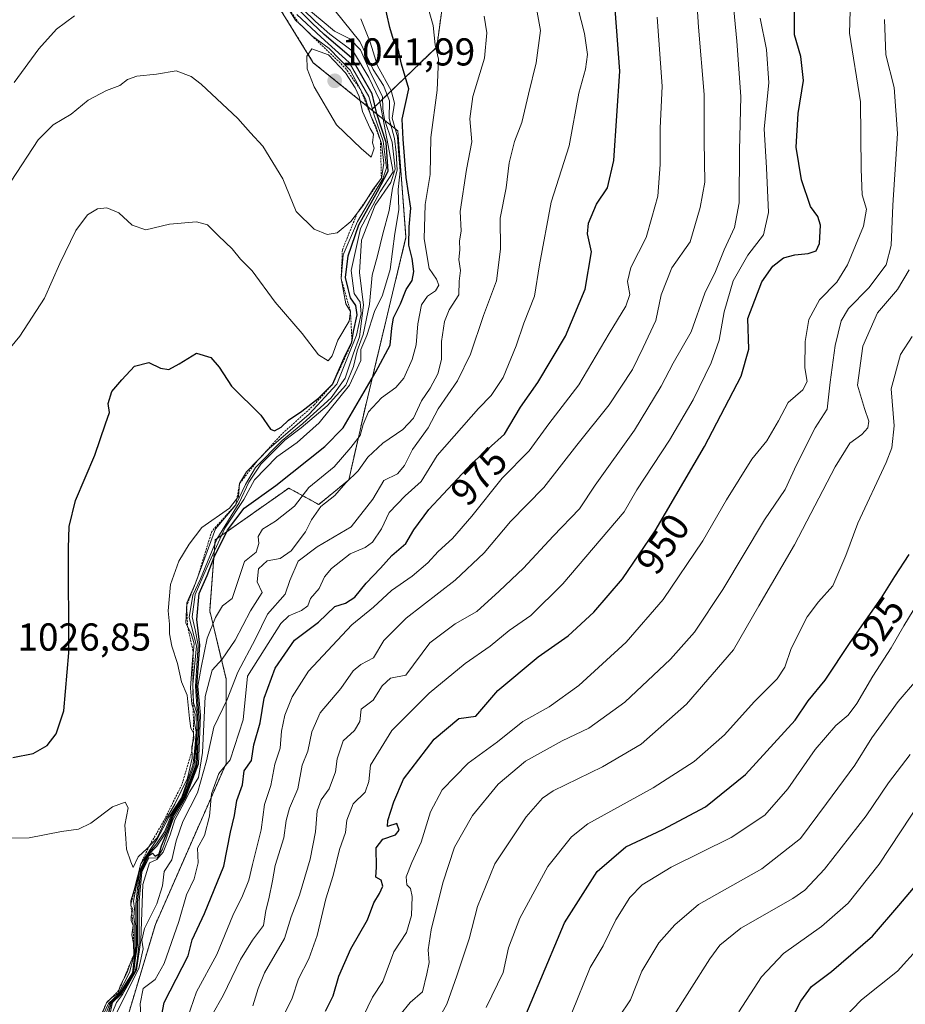
# Model space of a CAD drawing. Units: metres. Extents: x 627958 to 631417, y 4727303 to 4729680.
# Drawn here: x 629696 to 629924, y 4728147 to 4728401 of the extents above; entities that cross this region are included whole.
import ezdxf
from ezdxf.enums import TextEntityAlignment as Align

# ---------------------------------------------------------------- set-up
doc = ezdxf.new("R2010")
doc.units = ezdxf.units.M
doc.header["$MEASUREMENT"] = 0
doc.linetypes.add('TRAZOS', pattern=[0.75, 0.5, -0.25])
for name, color, linetype, lineweight in [('Arbolado forestal', 92, 'TRAZOS', 0), ('Arbolado forestal CxS', 92, 'Continuous', 0), ('Carátula', 7, 'Continuous', 5), ('Curva de nivel maestra', 36, 'Continuous', 30), ('Curva de nivel normal', 36, 'Continuous', 0), ('Escarpado lineal', 39, 'TRAZOS', 0), ('Matorral', 135, 'Continuous', 0), ('Matorral CxS', 135, 'Continuous', 0), ('Punto de cota en terreno', 7, 'Continuous', 0), ('Rótulo de curva de nivel directora', 19, 'Continuous', 0), ('Rótulo de punto de cota en terreno', 19, 'Continuous', 0)]:
    doc.layers.add(name, color=color, linetype=linetype, lineweight=lineweight)
doc.styles.add('Arial', font='txt', dxfattribs={"height": 0.2})

# ---------------------------------------------------------------- blocks, each defined once
blk = doc.blocks.new('*U166')
at = {"layer": 'Curva de nivel normal', "color": 36, "linetype": 'Continuous', "lineweight": 0}
blk.add_polyline3d([(629719.87, 4728145.22, 990), (629720.8, 4728147.57, 990), (629722.35, 4728149.58, 990), (629725.96, 4728155.89, 990), (629727.02, 4728163.62, 990), (629727.6, 4728177.95, 990), (629729.3, 4728183.48, 990), (629731.19, 4728184.36, 990), (629732.8, 4728186.27, 990), (629734.57, 4728190.72, 990), (629735.8, 4728194.59, 990), (629738.24, 4728199.02, 990), (629739.71, 4728201.91, 990), (629741.91, 4728205.54, 990), (629742.98, 4728211.97, 990), (629743.6, 4728226.39, 990), (629745.39, 4728233.13, 990), (629747.98, 4728236.01, 990), (629751.39, 4728240.92, 990), (629755.34, 4728248.44, 990), (629758.3, 4728253.19, 990), (629757.04, 4728255.91, 990), (629757.37, 4728259.26, 990), (629759.6, 4728261.33, 990), (629762.97, 4728261.95, 990), (629765.78, 4728263.9, 990), (629769.46, 4728268.82, 990), (629771.04, 4728271.91, 990), (629773.47, 4728275.31, 990), (629777, 4728278.17, 990), (629779.85, 4728281.44, 990), (629783.02, 4728284.48, 990), (629785.57, 4728288, 990), (629789.37, 4728291.63, 990), (629794.57, 4728295.12, 990), (629797.3, 4728298.08, 990), (629799.36, 4728302.55, 990), (629801.59, 4728305.82, 990), (629803.55, 4728309.49, 990), (629804.5, 4728313.23, 990), (629804.48, 4728317.84, 990), (629805.27, 4728322.96, 990), (629806.5, 4728326, 990), (629808.96, 4728329.89, 990), (629809.07, 4728333.41, 990), (629809.41, 4728336.13, 990), (629808.99, 4728338.93, 990), (629809.21, 4728341.49, 990), (629809.2, 4728343.69, 990), (629809.56, 4728346.34, 990), (629809.3, 4728351.36, 990), (629810.99, 4728362.19, 990), (629812.35, 4728369.32, 990), (629811.79, 4728375.19, 990), (629812.6, 4728380.92, 990), (629815.61, 4728390.84, 990), (629816.21, 4728397.33, 990), (629815.54, 4728401.68, 990)], dxfattribs=at)
blk = doc.blocks.new('*U167')
at = {"layer": 'Curva de nivel normal', "color": 36, "linetype": 'Continuous', "lineweight": 0}
blk.add_polyline3d([(629719.26, 4728145.13, 995), (629719.79, 4728147.57, 995), (629721.98, 4728149.67, 995), (629725.58, 4728155.44, 995), (629726.08, 4728158.24, 995), (629726.6, 4728162.88, 995), (629726.66, 4728173.65, 995), (629727.35, 4728181.13, 995), (629729.09, 4728184.78, 995), (629731.29, 4728184.7, 995), (629732.63, 4728187.07, 995), (629735.32, 4728194.58, 995), (629738.6, 4728200.25, 995), (629741.87, 4728208.91, 995), (629742.46, 4728221.57, 995), (629741.89, 4728227.25, 995), (629741.72, 4728229.01, 995), (629742.56, 4728233.84, 995), (629744.14, 4728241.42, 995), (629746.27, 4728246.76, 995), (629748.08, 4728249.76, 995), (629750.59, 4728251.58, 995), (629753.77, 4728261.18, 995), (629756.77, 4728263.57, 995), (629757.48, 4728265.79, 995), (629757.25, 4728267.63, 995), (629758.36, 4728269.5, 995), (629761.74, 4728271.55, 995), (629766.63, 4728275.38, 995), (629770.36, 4728280.23, 995), (629776.85, 4728285.58, 995), (629781.15, 4728290.53, 995), (629783.6, 4728293.62, 995), (629784.31, 4728296.46, 995), (629785.72, 4728299.72, 995), (629789.06, 4728303.34, 995), (629792.78, 4728305.95, 995), (629794.8, 4728308.37, 995), (629796.97, 4728313.18, 995), (629797.98, 4728316.96, 995), (629798.4, 4728322.4, 995), (629799.37, 4728327.29, 995), (629800.95, 4728329.52, 995), (629803.01, 4728330.9, 995), (629803.85, 4728332.35, 995), (629803.25, 4728333.88, 995), (629801.38, 4728336.67, 995), (629800.08, 4728344.27, 995), (629800.28, 4728353.16, 995), (629801.64, 4728360.85, 995), (629801.78, 4728370.4, 995), (629803.4, 4728382.59, 995), (629803.71, 4728390.59, 995), (629802.88, 4728394.26, 995), (629802.41, 4728399.29, 995), (629801.02, 4728404.1, 995)], dxfattribs=at)
blk = doc.blocks.new('*U168')
at = {"layer": 'Curva de nivel normal', "color": 36, "linetype": 'Continuous', "lineweight": 0}
blk.add_polyline3d([(629927.56, 4728161.75, 895), (629922.04, 4728155.57, 895), (629912.72, 4728148.21, 895), (629907.92, 4728143.21, 895)], dxfattribs=at)
blk = doc.blocks.new('*U170')
at = {"layer": 'Curva de nivel normal', "color": 36, "linetype": 'Continuous', "lineweight": 0}
blk.add_polyline3d([(629881.1, 4728145.13, 905), (629886.94, 4728154.16, 905), (629892.68, 4728160.14, 905), (629902.44, 4728167.12, 905), (629909.34, 4728173.09, 905), (629917.28, 4728183.14, 905), (629930.97, 4728203.9, 905)], dxfattribs=at)
blk = doc.blocks.new('*U174')
at = {"layer": 'Curva de nivel normal', "color": 36, "linetype": 'Continuous', "lineweight": 0}
blk.add_polyline3d([(629715.28, 4728139.93, 1010), (629718.72, 4728147.26, 1010), (629721.22, 4728149.58, 1010), (629724.16, 4728155.25, 1010), (629725.53, 4728160.61, 1010), (629725.52, 4728167.79, 1010), (629725.24, 4728169.52, 1010), (629725.42, 4728171.77, 1010), (629725.15, 4728173.64, 1010), (629726.56, 4728181.02, 1010), (629728.56, 4728185.36, 1010), (629731.11, 4728188.4, 1010), (629733.16, 4728191.54, 1010), (629734.78, 4728195.54, 1010), (629737.79, 4728200.33, 1010), (629740.83, 4728208.71, 1010), (629741.44, 4728217.26, 1010), (629741.46, 4728219.66, 1010), (629741.46, 4728222.08, 1010), (629740.62, 4728224.78, 1010), (629740.45, 4728229.44, 1010), (629741.36, 4728239.44, 1010), (629739.5, 4728246.74, 1010), (629740.48, 4728252.52, 1010), (629742.39, 4728256.67, 1010), (629746.65, 4728266.89, 1010), (629752.39, 4728276.25, 1010), (629754.91, 4728281.58, 1010), (629757.94, 4728286.25, 1010), (629764.13, 4728292.4, 1010), (629768.34, 4728295.55, 1010), (629775.06, 4728301.24, 1010), (629779.83, 4728306.58, 1010), (629781.87, 4728311.41, 1010), (629782.8, 4728315.42, 1010), (629784.37, 4728319.62, 1010), (629785.93, 4728327.42, 1010), (629786.66, 4728334.92, 1010), (629788, 4728339.92, 1010), (629789.38, 4728345.59, 1010), (629791.08, 4728351.59, 1010), (629791.92, 4728357.3, 1010), (629793.1, 4728362, 1010), (629792.8, 4728366.49, 1010), (629792.42, 4728370.14, 1010), (629791, 4728375.31, 1010), (629791.09, 4728379.87, 1010), (629789.54, 4728383.83, 1010), (629786.92, 4728387.88, 1010), (629783.5, 4728395.12, 1010), (629777.02, 4728403.16, 1010)], dxfattribs=at)
blk = doc.blocks.new('*U178')
at = {"layer": 'Curva de nivel normal', "color": 36, "linetype": 'Continuous', "lineweight": 0}
blk.add_polyline3d([(629784.31, 4728143.9, 945), (629786.72, 4728148.91, 945), (629789.44, 4728152.91, 945), (629792.27, 4728160.58, 945), (629795.48, 4728165.58, 945), (629796.82, 4728169.91, 945), (629797, 4728174.82, 945), (629796.56, 4728176.88, 945), (629795.55, 4728177.85, 945), (629795.43, 4728179.92, 945), (629796.84, 4728183.64, 945), (629799.27, 4728188.81, 945), (629801.71, 4728196.64, 945), (629804.73, 4728202.29, 945), (629811.39, 4728209.23, 945), (629818.97, 4728214.72, 945), (629825.5, 4728219.91, 945), (629832.3, 4728223.7, 945), (629839.9, 4728229.2, 945), (629852.06, 4728240.41, 945), (629861.6, 4728251.32, 945), (629871.88, 4728266.5, 945), (629877.98, 4728277.08, 945), (629884.46, 4728287.52, 945), (629888.31, 4728292.2, 945), (629891.33, 4728297.38, 945), (629893.86, 4728302.09, 945), (629897.62, 4728305.34, 945), (629898.77, 4728307.54, 945), (629898.13, 4728311.06, 945), (629898.18, 4728317.85, 945), (629899.18, 4728323.54, 945), (629901.88, 4728328.58, 945), (629906.37, 4728333.09, 945), (629909.16, 4728337.59, 945), (629913.27, 4728347.59, 945), (629914.04, 4728351.92, 945), (629912.93, 4728355.59, 945), (629912.62, 4728362.26, 945), (629912.52, 4728379.59, 945), (629909.65, 4728397.29, 945), (629909.9, 4728406.07, 945)], dxfattribs=at)
blk = doc.blocks.new('*U185')
at = {"layer": 'Curva de nivel normal', "color": 36, "linetype": 'Continuous', "lineweight": 0}
blk.add_polyline3d([(629816.06, 4728146.24, 930), (629820.38, 4728155.24, 930), (629821.78, 4728161.58, 930), (629824.73, 4728169.25, 930), (629831.88, 4728182.58, 930), (629837.98, 4728190.2, 930), (629842.22, 4728193.55, 930), (629859.08, 4728202.8, 930), (629869.65, 4728209.62, 930), (629877.4, 4728216.53, 930), (629885.09, 4728224.98, 930), (629891.04, 4728230.91, 930), (629893, 4728233.91, 930), (629894.62, 4728238.7, 930), (629898.73, 4728246.93, 930), (629901.67, 4728250.8, 930), (629905.38, 4728254.84, 930), (629908.74, 4728262.67, 930), (629911.76, 4728271.03, 930), (629919.09, 4728286.62, 930), (629920.53, 4728290.48, 930), (629921.15, 4728296.14, 930), (629920.34, 4728305.6, 930), (629922.76, 4728314.47, 930), (629925.77, 4728319.13, 930)], dxfattribs=at)
blk = doc.blocks.new('*U196')
at = {"layer": 'Curva de nivel normal', "color": 36, "linetype": 'Continuous', "lineweight": 0}
blk.add_polyline3d([(629879.58, 4728406, 960), (629880.61, 4728395.22, 960), (629881.61, 4728380.93, 960), (629881.3, 4728367.04, 960), (629881.25, 4728353.59, 960), (629880, 4728347.22, 960), (629877.33, 4728341.44, 960), (629875.1, 4728335.88, 960), (629872.34, 4728330.27, 960), (629868.86, 4728320.33, 960), (629864.25, 4728312.27, 960), (629861.13, 4728306.32, 960), (629854.21, 4728295, 960), (629844.13, 4728280.78, 960), (629840.1, 4728274.68, 960), (629833.3, 4728267.69, 960), (629825.63, 4728259.47, 960), (629819.34, 4728253.48, 960), (629813.65, 4728248.26, 960), (629808.06, 4728245.08, 960), (629801.48, 4728240.18, 960), (629795.3, 4728231.85, 960), (629791.36, 4728231.1, 960), (629789.22, 4728229.13, 960), (629786.9, 4728225.46, 960), (629783.84, 4728223.13, 960), (629783.51, 4728219.91, 960), (629782.07, 4728217.58, 960), (629779.22, 4728214.92, 960), (629777.62, 4728210.27, 960), (629777.17, 4728206.99, 960), (629775.62, 4728202.56, 960), (629773.54, 4728199.78, 960), (629772.45, 4728196.94, 960), (629772.05, 4728191.53, 960), (629770.68, 4728184.47, 960), (629767.92, 4728175.19, 960), (629765.77, 4728169.61, 960), (629764.06, 4728164.03, 960), (629758.93, 4728155.17, 960), (629757.29, 4728151.13, 960), (629755.94, 4728146.67, 960)], dxfattribs=at)
blk = doc.blocks.new('*U199')
at = {"layer": 'Curva de nivel normal', "color": 36, "linetype": 'Continuous', "lineweight": 0}
blk.add_polyline3d([(629720.57, 4728144.49, 985), (629726.53, 4728156.27, 985), (629727.63, 4728161.36, 985), (629727.33, 4728163.62, 985), (629727.97, 4728166.56, 985), (629731.19, 4728172.91, 985), (629732.6, 4728177.58, 985), (629733.08, 4728181.25, 985), (629735.08, 4728184.25, 985), (629736.18, 4728189.22, 985), (629737.9, 4728194.16, 985), (629741.64, 4728201.56, 985), (629744.01, 4728209.81, 985), (629745.87, 4728218.51, 985), (629749.33, 4728225.57, 985), (629752.06, 4728232.64, 985), (629756.58, 4728241.19, 985), (629759.73, 4728247.59, 985), (629764.2, 4728252.76, 985), (629765.48, 4728256.25, 985), (629767.6, 4728261.25, 985), (629772.45, 4728264.94, 985), (629781.25, 4728270.1, 985), (629786.79, 4728277.21, 985), (629789.7, 4728281.98, 985), (629793.17, 4728283.76, 985), (629795.02, 4728285.91, 985), (629797.05, 4728290.01, 985), (629801.1, 4728295.63, 985), (629803.69, 4728300.46, 985), (629808.64, 4728307.71, 985), (629812.03, 4728314.59, 985), (629815.38, 4728324.5, 985), (629818.7, 4728333.48, 985), (629819.7, 4728341.59, 985), (629819.6, 4728349.63, 985), (629821.14, 4728357.47, 985), (629821.94, 4728363.91, 985), (629823.36, 4728369.33, 985), (629825.26, 4728374.26, 985), (629826.92, 4728381.55, 985), (629828.92, 4728389.63, 985), (629830.04, 4728398, 985), (629829.04, 4728403.66, 985)], dxfattribs=at)
blk = doc.blocks.new('*U204')
at = {"layer": 'Curva de nivel normal', "color": 36, "linetype": 'Continuous', "lineweight": 0}
blk.add_polyline3d([(629717.98, 4728144.38, 1005), (629719.13, 4728147.44, 1005), (629721.46, 4728149.58, 1005), (629722.84, 4728151.91, 1005), (629724.88, 4728155.16, 1005), (629725.15, 4728157.4, 1005), (629725.82, 4728162.1, 1005), (629725.77, 4728172.86, 1005), (629726.66, 4728180.95, 1005), (629728.68, 4728185.27, 1005), (629731.18, 4728187.84, 1005), (629733.2, 4728190.92, 1005), (629735.01, 4728195.41, 1005), (629738.07, 4728200.38, 1005), (629741.23, 4728208.78, 1005), (629741.68, 4728221.34, 1005), (629741.11, 4728229.05, 1005), (629741.79, 4728239.56, 1005), (629741.09, 4728243.54, 1005), (629740.31, 4728246.92, 1005), (629741.04, 4728252.65, 1005), (629743.86, 4728259.14, 1005), (629748.66, 4728269.74, 1005), (629753.6, 4728277.14, 1005), (629756.36, 4728282.22, 1005), (629762.12, 4728288.09, 1005), (629767.31, 4728291.78, 1005), (629772.97, 4728296.91, 1005), (629780.81, 4728306.58, 1005), (629783.73, 4728312.91, 1005), (629783.77, 4728315.74, 1005), (629785.3, 4728319.37, 1005), (629787.3, 4728325.56, 1005), (629789.33, 4728329.74, 1005), (629791.28, 4728336.36, 1005), (629792.52, 4728345.68, 1005), (629793.53, 4728351.72, 1005), (629793.35, 4728357.04, 1005), (629793.88, 4728361.83, 1005), (629793.4, 4728366.86, 1005), (629793.22, 4728370.55, 1005), (629791.77, 4728375.34, 1005), (629792.4, 4728379.26, 1005), (629791.55, 4728382.51, 1005), (629788.01, 4728388.82, 1005), (629786.12, 4728395, 1005), (629783.7, 4728400.98, 1005)], dxfattribs=at)
blk = doc.blocks.new('*U205')
at = {"layer": 'Curva de nivel normal', "color": 36, "linetype": 'Continuous', "lineweight": 0}
blk.add_polyline3d([(629717.18, 4728144.9, 1015), (629718.2, 4728147.45, 1015), (629719.46, 4728148.76, 1015), (629721.12, 4728149.81, 1015), (629721.84, 4728151.98, 1015), (629723.54, 4728155.26, 1015), (629724.34, 4728157.58, 1015), (629725.24, 4728159.82, 1015), (629725.2, 4728162.75, 1015), (629724.77, 4728164.96, 1015), (629725.08, 4728167.36, 1015), (629724.56, 4728168.66, 1015), (629724.54, 4728169.77, 1015), (629725.02, 4728171.46, 1015), (629724.49, 4728172.6, 1015), (629724.48, 4728173.75, 1015), (629725.33, 4728176.58, 1015), (629727.04, 4728183.25, 1015), (629731.26, 4728189.58, 1015), (629734.28, 4728195.25, 1015), (629737.5, 4728200.27, 1015), (629740.43, 4728208.69, 1015), (629740.69, 4728210.55, 1015), (629741.07, 4728213.96, 1015), (629741.28, 4728217.25, 1015), (629740.87, 4728219.6, 1015), (629741.05, 4728221.79, 1015), (629740.2, 4728224.41, 1015), (629739.83, 4728228.52, 1015), (629740.34, 4728235.87, 1015), (629740.83, 4728239.94, 1015), (629740.01, 4728242.61, 1015), (629738.68, 4728245.29, 1015), (629738.92, 4728250.53, 1015), (629741.15, 4728255.6, 1015), (629742.97, 4728260.46, 1015), (629746.28, 4728269.58, 1015), (629751.49, 4728275.78, 1015), (629754.05, 4728281.02, 1015), (629756.58, 4728285.36, 1015), (629763.44, 4728292.36, 1015), (629768.81, 4728296.68, 1015), (629776.13, 4728303.33, 1015), (629779.71, 4728308.35, 1015), (629781.76, 4728314.61, 1015), (629783.36, 4728319.02, 1015), (629784.44, 4728327.16, 1015), (629783.36, 4728335.57, 1015), (629783.9, 4728343.98, 1015), (629787.42, 4728352.94, 1015), (629791.46, 4728358.83, 1015), (629792.56, 4728362.23, 1015), (629791.8, 4728369.19, 1015), (629789.86, 4728375.02, 1015), (629789.44, 4728377.75, 1015), (629789.34, 4728380.97, 1015), (629786.43, 4728386.72, 1015), (629783.69, 4728393.01, 1015), (629780.9, 4728395.78, 1015), (629776.95, 4728397.77, 1015), (629773.75, 4728400.49, 1015), (629769.79, 4728403.75, 1015)], dxfattribs=at)
blk = doc.blocks.new('*U210')
at = {"layer": 'Curva de nivel normal', "color": 36, "linetype": 'Continuous', "lineweight": 0}
blk.add_polyline3d([(629838.12, 4728144.9, 920), (629842.81, 4728156.58, 920), (629846.2, 4728162.16, 920), (629849.47, 4728168.82, 920), (629853.04, 4728174.54, 920), (629856.22, 4728177.82, 920), (629863.7, 4728182.37, 920), (629879.12, 4728190.04, 920), (629887.86, 4728195.77, 920), (629893.78, 4728202.55, 920), (629900.83, 4728212.68, 920), (629906.08, 4728218.94, 920), (629909.26, 4728221.58, 920), (629911.54, 4728224.58, 920), (629915.65, 4728231.58, 920), (629920.35, 4728238.91, 920), (629923.6, 4728244.58, 920), (629929.9, 4728254.91, 920)], dxfattribs=at)
blk = doc.blocks.new('*U211')
at = {"layer": 'Curva de nivel normal', "color": 36, "linetype": 'Continuous', "lineweight": 0}
blk.add_polyline3d([(629687.21, 4728189.82, 1020), (629698.3, 4728189.98, 1020), (629706.63, 4728191.59, 1020), (629710.97, 4728192.21, 1020), (629714.17, 4728193.72, 1020), (629719.77, 4728197.91, 1020), (629722.98, 4728199.17, 1020), (629723.75, 4728197.68, 1020), (629722.92, 4728193.2, 1020), (629723.16, 4728189.78, 1020), (629723.37, 4728187.07, 1020), (629724.5, 4728183.8, 1020), (629725.1, 4728182.32, 1020), (629726.4, 4728185.08, 1020), (629728.71, 4728187.17, 1020), (629731.24, 4728189.99, 1020), (629733.34, 4728194.33, 1020), (629735.81, 4728198.6, 1020), (629739.04, 4728205.32, 1020), (629740.3, 4728210.48, 1020), (629740.18, 4728213.46, 1020), (629740.71, 4728215.5, 1020), (629740.65, 4728217, 1020), (629739.95, 4728218.18, 1020), (629739.56, 4728220.69, 1020), (629739.01, 4728226.67, 1020), (629737.54, 4728230.17, 1020), (629736.5, 4728234.86, 1020), (629735.04, 4728239.32, 1020), (629734.46, 4728242.5, 1020), (629734.45, 4728244.97, 1020), (629734.08, 4728248.47, 1020), (629734.72, 4728255.25, 1020), (629736.83, 4728261.25, 1020), (629739.54, 4728265.58, 1020), (629742.74, 4728269.91, 1020), (629749.87, 4728274.91, 1020), (629752.18, 4728277.91, 1020), (629752.51, 4728281.25, 1020), (629754.28, 4728284.25, 1020), (629760.16, 4728290.24, 1020), (629770.42, 4728299.07, 1020), (629777.52, 4728306.8, 1020), (629780.51, 4728314.12, 1020), (629782.65, 4728319.48, 1020), (629783.79, 4728324.94, 1020), (629783.57, 4728327.96, 1020), (629782.04, 4728330.24, 1020), (629781.26, 4728336.11, 1020), (629783.61, 4728346.93, 1020), (629788.72, 4728356.37, 1020), (629792.07, 4728361.59, 1020), (629789.38, 4728375.51, 1020), (629788.54, 4728380.12, 1020), (629785.77, 4728385.82, 1020), (629781.89, 4728392.45, 1020), (629775.77, 4728397.06, 1020), (629772.03, 4728400.32, 1020), (629768.8, 4728403.43, 1020)], dxfattribs=at)
blk = doc.blocks.new('*U217')
at = {"layer": 'Curva de nivel normal', "color": 36, "linetype": 'Continuous', "lineweight": 0}
blk.add_polyline3d([(629727.11, 4728142.8, 980), (629726.91, 4728147.18, 980), (629727.65, 4728151.12, 980), (629730.76, 4728153.49, 980), (629733.05, 4728157.6, 980), (629736.86, 4728168.41, 980), (629738.81, 4728175.24, 980), (629740.79, 4728179.37, 980), (629741.81, 4728183.53, 980), (629741.66, 4728187.32, 980), (629743.47, 4728190.53, 980), (629744.73, 4728195.58, 980), (629745.25, 4728201.28, 980), (629747.14, 4728206.5, 980), (629750.09, 4728210.08, 980), (629753.4, 4728220.34, 980), (629754.54, 4728231.58, 980), (629763.1, 4728245.21, 980), (629765.2, 4728247.17, 980), (629768.46, 4728248.52, 980), (629770.1, 4728249.73, 980), (629770.79, 4728251.66, 980), (629772.98, 4728254.21, 980), (629774.35, 4728257.17, 980), (629776.14, 4728259.33, 980), (629780.97, 4728263.09, 980), (629784.82, 4728264.72, 980), (629786.73, 4728266.11, 980), (629789.02, 4728269.58, 980), (629791.07, 4728273.74, 980), (629795.16, 4728278.09, 980), (629799.3, 4728281.79, 980), (629803.43, 4728288.44, 980), (629814.06, 4728300.58, 980), (629817.35, 4728303.93, 980), (629820.38, 4728308.58, 980), (629823.76, 4728316.68, 980), (629825.75, 4728322.6, 980), (629828.49, 4728329.5, 980), (629829.76, 4728337.57, 980), (629832.75, 4728353.7, 980), (629837.39, 4728368.25, 980), (629839.93, 4728381.85, 980), (629841.66, 4728388.03, 980), (629842.12, 4728391.77, 980), (629841.33, 4728397.2, 980), (629838.8, 4728407.32, 980)], dxfattribs=at)
blk = doc.blocks.new('*U225')
at = {"layer": 'Curva de nivel normal', "color": 36, "linetype": 'Continuous', "lineweight": 0}
blk.add_polyline3d([(629793.76, 4728144.24, 940), (629796.43, 4728147.57, 940), (629799.6, 4728150.24, 940), (629800.78, 4728154.91, 940), (629801.32, 4728157.84, 940), (629801.06, 4728161.07, 940), (629801.86, 4728166.26, 940), (629804.85, 4728178.35, 940), (629807.88, 4728187.58, 940), (629812.48, 4728195.7, 940), (629819.08, 4728203.75, 940), (629826.2, 4728209.73, 940), (629835.64, 4728214.92, 940), (629842.51, 4728218.25, 940), (629851.74, 4728224.9, 940), (629863.56, 4728235.96, 940), (629869.74, 4728242.92, 940), (629877.02, 4728253.92, 940), (629887.76, 4728271.91, 940), (629893.09, 4728279.71, 940), (629896, 4728286.06, 940), (629900.82, 4728295.56, 940), (629903.9, 4728300.38, 940), (629904.7, 4728307.35, 940), (629905.98, 4728316.83, 940), (629907.5, 4728323.13, 940), (629909.39, 4728326.3, 940), (629914.6, 4728331.67, 940), (629919.1, 4728337.6, 940), (629920.38, 4728342.53, 940), (629920.8, 4728353, 940), (629922.05, 4728371.45, 940), (629921.12, 4728383.28, 940), (629919.04, 4728391.72, 940), (629918.62, 4728400.76, 940)], dxfattribs=at)
blk = doc.blocks.new('*U227')
at = {"layer": 'Curva de nivel normal', "color": 36, "linetype": 'Continuous', "lineweight": 0}
blk.add_polyline3d([(629803.3, 4728142.45, 935), (629805.87, 4728147.08, 935), (629808.49, 4728154.44, 935), (629811.68, 4728163.97, 935), (629813.76, 4728172.24, 935), (629818.3, 4728183.24, 935), (629826.3, 4728195.36, 935), (629830.52, 4728200.19, 935), (629833.3, 4728202.1, 935), (629845.98, 4728208.29, 935), (629855.98, 4728214.12, 935), (629867.68, 4728224.38, 935), (629879.78, 4728238.43, 935), (629886.28, 4728249.77, 935), (629895.48, 4728265.46, 935), (629905.97, 4728285.58, 935), (629909.73, 4728291.66, 935), (629912.85, 4728293.9, 935), (629914.39, 4728295.57, 935), (629914.59, 4728297.32, 935), (629913.52, 4728300.54, 935), (629911.69, 4728306.6, 935), (629913.12, 4728316.63, 935), (629916.84, 4728325.18, 935), (629922, 4728331.25, 935), (629925.04, 4728336.26, 935)], dxfattribs=at)
blk = doc.blocks.new('*U236')
at = {"layer": 'Curva de nivel normal', "color": 36, "linetype": 'Continuous', "lineweight": 0}
blk.add_polyline3d([(629925.31, 4728211.46, 910), (629919.7, 4728204.11, 910), (629913.92, 4728195.62, 910), (629903.19, 4728181.85, 910), (629898.1, 4728176.48, 910), (629895.02, 4728174.33, 910), (629881.64, 4728166.64, 910), (629876.23, 4728162.29, 910), (629873.64, 4728158.82, 910), (629863.21, 4728142.3, 910)], dxfattribs=at)
blk = doc.blocks.new('*U239')
at = {"layer": 'Curva de nivel normal', "color": 36, "linetype": 'Continuous', "lineweight": 0}
blk.add_polyline3d([(629931.62, 4728236.07, 915), (629922.22, 4728225.11, 915), (629915.4, 4728215.71, 915), (629911, 4728208.64, 915), (629903.76, 4728198.8, 915), (629896.98, 4728189.77, 915), (629887.02, 4728181.96, 915), (629870.74, 4728172.77, 915), (629864.63, 4728167.58, 915), (629860.53, 4728162.91, 915), (629856.1, 4728155.58, 915), (629853.19, 4728148.24, 915), (629850.19, 4728143.72, 915)], dxfattribs=at)
blk = doc.blocks.new('*U249')
at = {"layer": 'Curva de nivel maestra', "color": 36, "linetype": 'Continuous', "lineweight": 30}
blk.add_polyline3d([(629774.61, 4728145.28, 950), (629776.61, 4728149.26, 950), (629778.06, 4728154.34, 950), (629781.19, 4728161.32, 950), (629785.42, 4728168.83, 950), (629787.06, 4728173.25, 950), (629788.56, 4728175.58, 950), (629789.38, 4728177.53, 950), (629788.97, 4728179.04, 950), (629787.6, 4728179.86, 950), (629787.76, 4728182.37, 950), (629787.69, 4728187.41, 950), (629789.37, 4728189.58, 950), (629792.65, 4728190.73, 950), (629793.61, 4728191.91, 950), (629793.04, 4728193.61, 950), (629790.6, 4728192.9, 950), (629790.71, 4728194.44, 950), (629792.28, 4728199.25, 950), (629794.77, 4728205.09, 950), (629802.62, 4728215.35, 950), (629808.97, 4728220.67, 950), (629813.35, 4728221.3, 950), (629819.01, 4728227.91, 950), (629829.41, 4728236.61, 950), (629837.17, 4728242.03, 950), (629843.74, 4728248.1, 950), (629851.16, 4728256.69, 950), (629859.58, 4728269.05, 950), (629872.28, 4728290.74, 950), (629881.73, 4728308.88, 950), (629883.74, 4728315.9, 950), (629883.48, 4728323.75, 950), (629887.06, 4728333.25, 950), (629889.85, 4728337.26, 950), (629892.61, 4728339.38, 950), (629895.53, 4728340.19, 950), (629898.98, 4728340.47, 950), (629901.08, 4728341.2, 950), (629901.9, 4728343.11, 950), (629902.2, 4728347.81, 950), (629901.49, 4728350.04, 950), (629899.6, 4728352.63, 950), (629897.31, 4728359.53, 950), (629895.92, 4728367.87, 950), (629896.42, 4728376.54, 950), (629897.75, 4728385.07, 950), (629897.09, 4728391.26, 950), (629895.48, 4728396.88, 950), (629895.46, 4728406.1, 950)], dxfattribs=at)
blk = doc.blocks.new('*U261')
at = {"layer": 'Curva de nivel maestra', "color": 36, "linetype": 'Continuous', "lineweight": 30}
blk.add_polyline3d([(629822.61, 4728135.79, 925), (629836.24, 4728168.07, 925), (629844.64, 4728181.26, 925), (629851.98, 4728187.64, 925), (629861.55, 4728192.12, 925), (629872.54, 4728197.96, 925), (629882.85, 4728206.25, 925), (629895.66, 4728220.25, 925), (629898.98, 4728225.25, 925), (629903.34, 4728230.58, 925), (629909.82, 4728240.24, 925), (629917.88, 4728251.83, 925), (629921.3, 4728257.31, 925), (629925.02, 4728262.93, 925)], dxfattribs=at)
blk = doc.blocks.new('*U264')
at = {"layer": 'Curva de nivel maestra', "color": 36, "linetype": 'Continuous', "lineweight": 30}
blk.add_polyline3d([(629732.3, 4728143.46, 975), (629733.07, 4728147.52, 975), (629739.26, 4728159.54, 975), (629740.24, 4728163.64, 975), (629743.46, 4728170.49, 975), (629748.42, 4728182.68, 975), (629750.13, 4728191.41, 975), (629751.16, 4728195.74, 975), (629751.82, 4728199.59, 975), (629753.21, 4728203.58, 975), (629753.64, 4728207.25, 975), (629755.54, 4728209.91, 975), (629756.15, 4728213.91, 975), (629757.79, 4728219.58, 975), (629758.83, 4728225.93, 975), (629761.64, 4728233.65, 975), (629766.63, 4728240.87, 975), (629772.8, 4728245.5, 975), (629777.05, 4728249.57, 975), (629779.77, 4728250.41, 975), (629782.16, 4728252, 975), (629785.11, 4728255.58, 975), (629788.81, 4728259.44, 975), (629791.7, 4728262.7, 975), (629795.33, 4728265.75, 975), (629797.39, 4728269.27, 975), (629801.3, 4728274.52, 975), (629812.34, 4728286.37, 975), (629820.74, 4728293.99, 975), (629824.91, 4728300.91, 975), (629829.32, 4728307.25, 975), (629836.43, 4728319.25, 975), (629841.54, 4728331.33, 975), (629843.17, 4728340.98, 975), (629842.11, 4728345.59, 975), (629842.4, 4728348.32, 975), (629844.5, 4728353.26, 975), (629847.28, 4728357.46, 975), (629848.89, 4728364.44, 975), (629850.51, 4728387.45, 975), (629848.13, 4728418.44, 975)], dxfattribs=at)
blk = doc.blocks.new('*U265')
at = {"layer": 'Curva de nivel maestra', "color": 36, "linetype": 'Continuous', "lineweight": 30}
for points in [[(629776.51, 4728306.91, 1025), (629779.73, 4728314.25, 1025), (629781.46, 4728317.64, 1025), (629781.89, 4728320.42, 1025), (629782.75, 4728324.69, 1025), (629782.48, 4728327.09, 1025), (629781.08, 4728329.12, 1025), (629780.5, 4728331.51, 1025), (629779.76, 4728334.32, 1025), (629780.47, 4728339.94, 1025), (629783.18, 4728347.92, 1025), (629788.06, 4728356.47, 1025), (629790.77, 4728361.69, 1025), (629790.29, 4728369.12, 1025), (629787.9, 4728376.53, 1025), (629786.7, 4728381.66, 1025), (629781.31, 4728390.94, 1025), (629774.28, 4728396.9, 1025), (629771.2, 4728399.82, 1025), (629768.16, 4728402.82, 1025)], [(629694.06, 4728210.66, 1025), (629699.35, 4728211.69, 1025), (629702.88, 4728213.71, 1025), (629705.24, 4728216.77, 1025), (629707.19, 4728222.71, 1025), (629708.54, 4728237.58, 1025), (629708.42, 4728264.58, 1025), (629708.61, 4728270.15, 1025), (629710.2, 4728276.91, 1025), (629715.17, 4728288.58, 1025), (629717.91, 4728296.58, 1025), (629718.95, 4728299.58, 1025), (629718.65, 4728301.84, 1025), (629719.61, 4728304.93, 1025), (629722.19, 4728307.92, 1025), (629725.44, 4728311.48, 1025), (629729.12, 4728312.45, 1025), (629732.08, 4728310.93, 1025), (629734.23, 4728310.66, 1025), (629736.92, 4728312.12, 1025), (629741.42, 4728314.85, 1025), (629745.07, 4728313.68, 1025), (629747.24, 4728311.19, 1025), (629750.41, 4728306.36, 1025), (629757.94, 4728298.89, 1025), (629760.43, 4728295.21, 1025), (629761.48, 4728294.79, 1025), (629763.2, 4728295.75, 1025), (629765.14, 4728297.58, 1025), (629768.56, 4728299.91, 1025), (629772.83, 4728303.25, 1025), (629776.51, 4728306.91, 1025)]]:
    blk.add_polyline3d(points, dxfattribs=at)
blk = doc.blocks.new('*U266')
at = {"layer": 'Curva de nivel maestra', "color": 36, "linetype": 'Continuous', "lineweight": 30}
blk.add_polyline3d([(629891.68, 4728137.38, 900), (629897.09, 4728147.91, 900), (629899.86, 4728151.65, 900), (629904.98, 4728155.52, 900), (629915.54, 4728164.64, 900), (629922.37, 4728172.53, 900), (629930.32, 4728181.95, 900)], dxfattribs=at)
blk = doc.blocks.new('*U269')
at = {"layer": 'Curva de nivel maestra', "color": 36, "linetype": 'Continuous', "lineweight": 30}
blk.add_polyline3d([(629718.81, 4728145.02, 1000), (629719.5, 4728147.57, 1000), (629721.79, 4728149.75, 1000), (629723.52, 4728152.59, 1000), (629725.27, 4728155.4, 1000), (629725.52, 4728157.72, 1000), (629726.19, 4728162.47, 1000), (629726.23, 4728173.27, 1000), (629727.07, 4728181.1, 1000), (629729, 4728185.3, 1000), (629730.02, 4728186.03, 1000), (629730.75, 4728185.26, 1000), (629731.75, 4728185.8, 1000), (629732.42, 4728187.91, 1000), (629733.9, 4728191.58, 1000), (629735.38, 4728195.58, 1000), (629738.32, 4728200.25, 1000), (629741.56, 4728208.77, 1000), (629742.12, 4728220.99, 1000), (629741.44, 4728229.02, 1000), (629742.22, 4728239.61, 1000), (629741.47, 4728246.17, 1000), (629742.06, 4728252.91, 1000), (629744.17, 4728257.58, 1000), (629745.93, 4728262.25, 1000), (629749.38, 4728269.25, 1000), (629753.66, 4728274.92, 1000), (629761.83, 4728280.75, 1000), (629774.5, 4728290.81, 1000), (629779.18, 4728295.58, 1000), (629787.56, 4728309.99, 1000), (629791.28, 4728316.85, 1000), (629791.71, 4728321.25, 1000), (629792.17, 4728323.91, 1000), (629793.94, 4728327.58, 1000), (629795.44, 4728331.26, 1000), (629797, 4728333.58, 1000), (629797.41, 4728335.88, 1000), (629796.96, 4728339.21, 1000), (629796.14, 4728342.66, 1000), (629796.17, 4728347.37, 1000), (629796.64, 4728352.22, 1000), (629795.39, 4728360.1, 1000), (629794.68, 4728369.93, 1000), (629794.4, 4728375.09, 1000), (629796.08, 4728382.96, 1000), (629794.24, 4728389.26, 1000), (629793.34, 4728393.26, 1000), (629792.16, 4728395.6, 1000), (629791.22, 4728398.72, 1000), (629789.66, 4728405.62, 1000)], dxfattribs=at)
blk = doc.blocks.new('5PATER')
at = {"layer": 'Carátula', "linetype": 'Continuous', "lineweight": 5}
h = blk.add_hatch(color=250, dxfattribs=at)
edge = h.paths.add_edge_path()
edge.add_ellipse((0, 0.01), major_axis=(-1.33, -1.34), ratio=0.999422, start_angle=0, end_angle=360)

msp = doc.modelspace()

# ---------------------------------------------------------------- linework, layer by layer
at = {"layer": 'Arbolado forestal', "color": 92, "linetype": 'TRAZOS', "lineweight": 0}
for points in [[(629566.55, 4728780.8, 1015.26), (629581.42, 4728770.39, 1015.15), (629590.41, 4728741.4, 1016.61), (629611.77, 4728625.7, 1017.87), (629643.35, 4728557.27, 1013.66), (629678.8, 4728512.61, 1024.79), (629698.46, 4728507.69, 1010.3), (629712.51, 4728480.29, 1003.36), (629731.46, 4728426.9, 1034.66), (629762.36, 4728404.41, 1036.87), (629771.49, 4728389.66, 1039.88), (629786.51, 4728377.54, 1033.5)], [(629786.51, 4728377.54, 1033.5), (629803.3, 4728393.72, 994.8), (629806.84, 4728419.63, 991.18)], [(629489.15, 4728057.17, 979.5), (629507.69, 4728050.06, 969.96), (629521.53, 4728044.76, 969.71), (629586.08, 4728051, 978.44), (629661.04, 4728073.92, 986.61), (629702.97, 4728086.2, 972.74), (629712.06, 4728105.17, 976.56), (629730.8, 4728167.66, 984.1), (629749.02, 4728209.1, 979.19), (629749.02, 4728230.88, 986.28), (629744.8, 4728248.44, 995.9), (629746.21, 4728266.71, 1007.92), (629765.17, 4728280.06, 997.65), (629772.89, 4728275.84, 990.2), (629780.62, 4728282.17, 989.49), (629785.07, 4728301.76, 996.15), (629795.37, 4728344.69, 1000.46), (629793.26, 4728372.1, 1010.35), (629786.51, 4728377.54, 1033.5)]]:
    msp.add_polyline3d(points, dxfattribs=at)
at = {"layer": 'Arbolado forestal CxS', "color": 92, "linetype": 'Continuous', "lineweight": 0}
for points in [[(629712.06, 4728105.17, 976.56), (629730.8, 4728167.66, 984.1), (629749.02, 4728209.1, 979.19), (629749.02, 4728230.88, 986.28), (629744.8, 4728248.44, 995.9), (629746.21, 4728266.71, 1007.92), (629765.17, 4728280.06, 997.65), (629772.9, 4728275.84, 990.2), (629780.62, 4728282.17, 989.49), (629785.07, 4728301.76, 996.15), (629795.37, 4728344.69, 1000.46), (629793.26, 4728372.1, 1010.35), (629786.51, 4728377.54, 1033.5), (629803.3, 4728393.71, 994.8), (629806.84, 4728419.63, 991.18)], [(629806.84, 4728419.63, 991.18), (629803.3, 4728393.71, 994.8), (629786.51, 4728377.54, 1033.5), (629786.51, 4728377.54, 1033.5), (629771.49, 4728389.66, 1039.88), (629762.36, 4728404.41, 1036.87)]]:
    msp.add_polyline3d(points, dxfattribs=at)
at = {"layer": 'Curva de nivel normal', "color": 36, "linetype": 'Continuous', "lineweight": 0}
for points in [[(629745.42, 4728144.34, 965), (629748.25, 4728149.32, 965), (629752.72, 4728158.59, 965), (629755.79, 4728163.61, 965), (629758.63, 4728167.36, 965), (629759.23, 4728171.19, 965), (629760.06, 4728174.25, 965), (629761.02, 4728178.91, 965), (629761.63, 4728182.79, 965), (629763.94, 4728189.94, 965), (629764.49, 4728194.43, 965), (629765.34, 4728197.62, 965), (629767.5, 4728202.6, 965), (629768.62, 4728208.68, 965), (629770.08, 4728212.25, 965), (629771.1, 4728217.25, 965), (629773.28, 4728222.13, 965), (629778.59, 4728228.45, 965), (629781.77, 4728232.98, 965), (629783.75, 4728234.64, 965), (629786.97, 4728236.34, 965), (629789.63, 4728240.83, 965), (629795.41, 4728246.53, 965), (629808.08, 4728256.37, 965), (629815.51, 4728263.38, 965), (629822.31, 4728271.45, 965), (629830.86, 4728280.21, 965), (629839.39, 4728291.09, 965), (629847.74, 4728301.54, 965), (629853.69, 4728310.58, 965), (629856.49, 4728316.25, 965), (629859.77, 4728323.25, 965), (629861.09, 4728329.84, 965), (629863.87, 4728336.78, 965), (629868.63, 4728343.51, 965), (629871.15, 4728352.37, 965), (629872.34, 4728358.91, 965), (629872.18, 4728369.48, 965), (629872.19, 4728381.48, 965), (629870.76, 4728398.82, 965), (629868.94, 4728426.96, 965)], [(629693.68, 4728359.13, 1035), (629700.62, 4728369.82, 1035), (629704.49, 4728373.68, 1035), (629709.08, 4728376.4, 1035), (629713.5, 4728380.02, 1035), (629718.18, 4728382.49, 1035), (629721.63, 4728383.78, 1035), (629723.66, 4728385.38, 1035), (629726.03, 4728386.24, 1035), (629731.08, 4728386.7, 1035), (629736.12, 4728387.54, 1035), (629739.98, 4728386.08, 1035), (629742.62, 4728384.14, 1035), (629752.07, 4728375.26, 1035), (629755.31, 4728371.56, 1035), (629758.46, 4728368.14, 1035), (629763.61, 4728359.73, 1035), (629767.06, 4728351.35, 1035), (629771.75, 4728346.82, 1035), (629775.09, 4728345.43, 1035), (629777.63, 4728345.86, 1035), (629781.13, 4728348.73, 1035), (629784.23, 4728352.76, 1035), (629786.88, 4728357.09, 1035), (629789.03, 4728359.92, 1035), (629789.65, 4728363.81, 1035), (629789.08, 4728368.82, 1035), (629787.58, 4728373.27, 1035), (629786.29, 4728375.96, 1035), (629784.91, 4728380.37, 1035), (629781.03, 4728387.74, 1035), (629775.62, 4728393.36, 1035), (629771.05, 4728396.67, 1035), (629768.88, 4728398.86, 1035), (629766.92, 4728400.62, 1035), (629763.75, 4728405.72, 1035)], [(629691.05, 4728313.38, 1030), (629695.88, 4728319.19, 1030), (629702.27, 4728328.98, 1030), (629706.18, 4728337.92, 1030), (629710.34, 4728346.45, 1030), (629713.31, 4728350.48, 1030), (629715.85, 4728352, 1030), (629718.29, 4728352.25, 1030), (629721.39, 4728351.02, 1030), (629724.85, 4728347.81, 1030), (629728.32, 4728346.6, 1030), (629734.44, 4728348.06, 1030), (629741.39, 4728348.68, 1030), (629744.26, 4728347.88, 1030), (629747.05, 4728345.04, 1030), (629750.59, 4728341.7, 1030), (629752.69, 4728339.02, 1030), (629755.78, 4728336.07, 1030), (629761.67, 4728327.96, 1030), (629768.63, 4728319.91, 1030), (629772.8, 4728314.42, 1030), (629775.32, 4728312.83, 1030), (629776.34, 4728314.17, 1030), (629777.82, 4728318.22, 1030), (629780.71, 4728323.06, 1030), (629781.08, 4728325.53, 1030), (629779.9, 4728327.58, 1030), (629778.65, 4728334.09, 1030), (629779.2, 4728340.14, 1030), (629782.84, 4728348.78, 1030), (629787.47, 4728356.47, 1030), (629789.43, 4728359.73, 1030), (629790.37, 4728362.59, 1030), (629789.5, 4728369.48, 1030), (629787.2, 4728376.14, 1030), (629785.83, 4728380.96, 1030), (629780.74, 4728389.72, 1030), (629773.48, 4728396.26, 1030), (629767.26, 4728402.05, 1030)], [(629694.46, 4728384.6, 1040), (629700.76, 4728393.24, 1040), (629705.3, 4728398.3, 1040), (629709.97, 4728401.73, 1040)], [(629739.08, 4728143.57, 970), (629741.41, 4728150.24, 970), (629746.66, 4728159.88, 970), (629750.79, 4728169.98, 970), (629753.24, 4728175.01, 970), (629754.86, 4728179.02, 970), (629755.8, 4728183.11, 970), (629758.04, 4728192, 970), (629758.91, 4728198.52, 970), (629760.54, 4728203.46, 970), (629761.56, 4728208.94, 970), (629762.92, 4728213.05, 970), (629763.26, 4728217.46, 970), (629764.15, 4728221.58, 970), (629766.02, 4728226.25, 970), (629770.24, 4728232.91, 970), (629781.4, 4728244.86, 970), (629787.01, 4728249.42, 970), (629791.63, 4728253.71, 970), (629796.97, 4728257.35, 970), (629800.97, 4728260.79, 970), (629803.63, 4728263.75, 970), (629807.34, 4728267.1, 970), (629812.3, 4728272.79, 970), (629820.15, 4728282.58, 970), (629827.12, 4728289.67, 970), (629832.14, 4728296.59, 970), (629839.89, 4728306.67, 970), (629847.72, 4728319.91, 970), (629852.05, 4728326.91, 970), (629853.02, 4728329.92, 970), (629852.41, 4728333.26, 970), (629853.33, 4728336.92, 970), (629857.23, 4728344.59, 970), (629858.73, 4728349.78, 970), (629860.22, 4728355.32, 970), (629860.84, 4728363.45, 970), (629860.82, 4728372.77, 970), (629861.38, 4728383.66, 970), (629860.13, 4728401.41, 970)], [(629763.62, 4728143.76, 955), (629766.04, 4728148.68, 955), (629767.64, 4728153.64, 955), (629770.3, 4728158.74, 955), (629772.49, 4728164.79, 955), (629774.68, 4728174.25, 955), (629776.6, 4728180.25, 955), (629778.2, 4728186.91, 955), (629779.75, 4728191.33, 955), (629780.1, 4728194.48, 955), (629781.74, 4728198.68, 955), (629784.88, 4728201.74, 955), (629785.83, 4728204.49, 955), (629786.2, 4728208.72, 955), (629791.74, 4728217.58, 955), (629801.35, 4728227.25, 955), (629810.59, 4728234.85, 955), (629817.02, 4728239.32, 955), (629821.94, 4728243.34, 955), (629827.58, 4728247.23, 955), (629835.79, 4728255.41, 955), (629851.55, 4728273.91, 955), (629854.89, 4728279.58, 955), (629863.25, 4728292.38, 955), (629869.35, 4728302.78, 955), (629874, 4728312.38, 955), (629876.02, 4728318.21, 955), (629877.33, 4728325.47, 955), (629879.7, 4728333.43, 955), (629883.46, 4728340.1, 955), (629887.45, 4728345.34, 955), (629888.78, 4728351.08, 955), (629888.26, 4728362.55, 955), (629887.64, 4728372.59, 955), (629888.86, 4728384.45, 955), (629888.27, 4728393.03, 955), (629886.62, 4728401.12, 955)], [(629786.42, 4728365.34, 1040), (629787.19, 4728367.68, 1040), (629786.72, 4728369.06, 1040), (629786.98, 4728371.27, 1040), (629786.1, 4728372.72, 1040), (629784.15, 4728377.1, 1040), (629783.34, 4728380.96, 1040), (629782.27, 4728383.23, 1040), (629779.81, 4728387.08, 1040), (629775.41, 4728391.7, 1040), (629771.08, 4728393.21, 1040), (629769.84, 4728391.33, 1040), (629769.9, 4728388.13, 1040), (629771.68, 4728383.46, 1040), (629777.45, 4728373.7, 1040), (629783.8, 4728367.58, 1040), (629786.42, 4728365.34, 1040)]]:
    msp.add_polyline3d(points, dxfattribs=at)
at = {"layer": 'Escarpado lineal', "color": 39, "linetype": 'TRAZOS', "lineweight": 0}
for points in [[(629763.17, 4728406.35, 1014.52), (629767.79, 4728399.84, 1014.52), (629779.72, 4728388.32, 1014.52), (629783.65, 4728382.77, 1014.52), (629788.79, 4728369.69, 1014.52), (629789.03, 4728359.92, 1014.52), (629782.83, 4728350.94, 1014.52), (629778.99, 4728341.47, 1014.52), (629778.65, 4728334.09, 1014.52), (629781.08, 4728325.53, 1014.52), (629781.46, 4728317.64, 1014.52), (629776.51, 4728306.91, 1014.52)], [(629776.51, 4728306.91, 972.64), (629771.71, 4728301.51, 972.64), (629763.38, 4728293.97, 972.64), (629757.05, 4728287.07, 972.64), (629752.51, 4728281.25, 972.64), (629751.49, 4728275.78, 972.64), (629745.32, 4728268.88, 972.64), (629741.67, 4728257, 972.64), (629738.89, 4728249.79, 972.64), (629739.07, 4728244.51, 972.64), (629740.52, 4728238.02, 972.64), (629740.45, 4728229.44, 972.64), (629740.65, 4728217, 972.64), (629740.22, 4728212.34, 972.64), (629737.65, 4728203.72, 972.64), (629732.66, 4728193.71, 972.64), (629729.24, 4728187.88, 972.64), (629727.04, 4728183.25, 972.64), (629724.49, 4728172.6, 972.64), (629725.08, 4728167.36, 972.64), (629725.24, 4728159.82, 972.64), (629721.41, 4728150.67, 972.64), (629718.2, 4728147.45, 972.64), (629714.68, 4728139.26, 972.64)]]:
    msp.add_polyline3d(points, dxfattribs=at)
at = {"layer": 'Matorral', "color": 135, "linetype": 'Continuous', "lineweight": 0}
for points in [[(629566.55, 4728780.8, 1015.26), (629581.42, 4728770.39, 1015.15), (629590.41, 4728741.4, 1016.61), (629611.77, 4728625.7, 1017.87), (629643.35, 4728557.27, 1013.66), (629678.8, 4728512.61, 1024.79), (629698.46, 4728507.69, 1010.3), (629712.51, 4728480.29, 1003.36), (629731.46, 4728426.9, 1034.66), (629762.36, 4728404.41, 1036.87), (629771.49, 4728389.66, 1039.88), (629786.51, 4728377.54, 1033.5)], [(629489.15, 4728057.17, 979.5), (629507.69, 4728050.06, 969.96), (629521.53, 4728044.76, 969.71), (629586.08, 4728051, 978.44), (629661.04, 4728073.92, 986.61), (629702.97, 4728086.2, 972.74), (629712.06, 4728105.17, 976.56), (629730.8, 4728167.66, 984.1), (629749.02, 4728209.1, 979.19), (629749.02, 4728230.88, 986.28), (629744.8, 4728248.44, 995.9), (629746.21, 4728266.71, 1007.92), (629765.17, 4728280.06, 997.65), (629772.89, 4728275.84, 990.2), (629780.62, 4728282.17, 989.49), (629785.07, 4728301.76, 996.15), (629795.37, 4728344.69, 1000.46), (629793.26, 4728372.1, 1010.35), (629786.51, 4728377.54, 1033.5)]]:
    msp.add_polyline3d(points, dxfattribs=at)
at = {"layer": 'Matorral CxS', "color": 135, "linetype": 'Continuous', "lineweight": 0}
msp.add_polyline3d([(629762.36, 4728404.41, 1036.87), (629771.49, 4728389.66, 1039.88), (629786.51, 4728377.54, 1033.5), (629786.51, 4728377.54, 1033.5), (629793.26, 4728372.1, 1010.35), (629795.37, 4728344.69, 1000.46), (629785.07, 4728301.76, 996.15), (629780.62, 4728282.17, 989.49), (629772.9, 4728275.84, 990.2), (629765.17, 4728280.06, 997.65), (629746.21, 4728266.71, 1007.92), (629744.8, 4728248.44, 995.9), (629749.02, 4728230.88, 986.28), (629749.02, 4728209.1, 979.19), (629730.8, 4728167.66, 984.1), (629712.06, 4728105.17, 976.56)], dxfattribs=at)

# ---------------------------------------------------------------- block references
at = {"layer": 'Curva de nivel maestra', "color": 36, "linetype": 'Continuous', "lineweight": 30}
for name in ['*U261', '*U266', '*U249', '*U265', '*U269', '*U264']:
    msp.add_blockref(name, (0, 0), dxfattribs=at)
at = {"layer": 'Curva de nivel normal', "color": 36, "linetype": 'Continuous', "lineweight": 0}
for name in ['*U168', '*U210', '*U239', '*U236', '*U170', '*U196', '*U178', '*U225', '*U227', '*U185', '*U211', '*U205', '*U174', '*U204', '*U167', '*U166', '*U199', '*U217']:
    msp.add_blockref(name, (0, 0), dxfattribs=at)
at = {"layer": 'Punto de cota en terreno', "linetype": 'Continuous', "lineweight": 0}
msp.add_blockref('5PATER', (629777, 4728385, 1041.99), dxfattribs=at)

# ---------------------------------------------------------------- texts
at = {"layer": 'Rótulo de curva de nivel directora', "color": 19, "linetype": 'Continuous', "lineweight": 0, "style": 'Arial'}
for s, rotation, p in [('975', 47.0266, (629814.15, 4728283.13)), ('950', 55.7361, (629861.57, 4728265.71)), ('925', 55.1841, (629916.94, 4728244.3))]:
    msp.add_text(s, height=7, rotation=rotation, dxfattribs=at).set_placement(p, align=Align.MIDDLE_CENTER)
at = {"layer": 'Rótulo de punto de cota en terreno', "color": 19, "linetype": 'Continuous', "lineweight": 0, "style": 'Arial'}
for s, p in [('1041,99', (629778.76, 4728386.76)), ('1026,85', (629695.26, 4728236.01))]:
    msp.add_text(s, height=7, dxfattribs=at).set_placement(p, align=Align.BOTTOM_LEFT)

doc.saveas('drawing.dxf')
